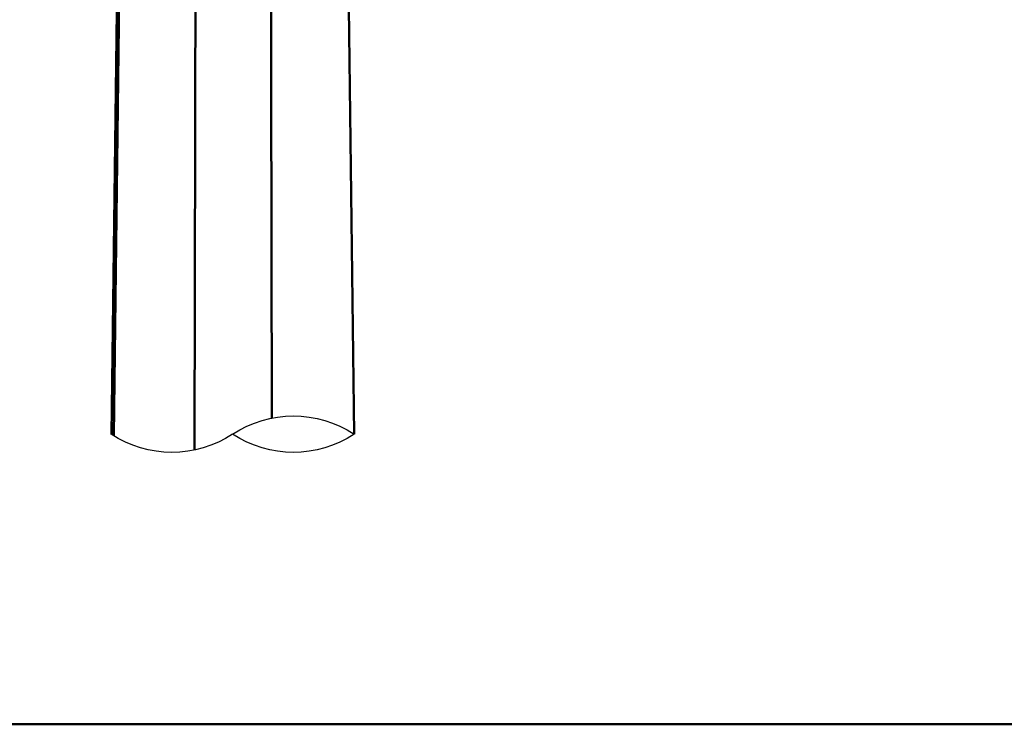
# Model space of a CAD drawing. Units: millimetres. Extents: x 1923 to 16923, y 16404 to 25143.
# Drawn here: x 7088 to 7251, y 24352 to 24469 of the extents above; entities that cross this region are included whole.
import ezdxf

# ---------------------------------------------------------------- set-up
doc = ezdxf.new("R2010")
doc.units = ezdxf.units.MM
doc.layers.add('AM_0', color=7, linetype='Continuous', lineweight=50)

# ---------------------------------------------------------------- blocks, each defined once
blk = doc.blocks.new('*U100')
at = {"ltscale": 0.7}
for centre, start, end in [((-10.08, -15.29), 56.6015, 123.3985), ((10.08, -15.29), 56.6015, 123.3985), ((10.08, 15.29), 236.6015, 303.3985)]:
    blk.add_arc(centre, 18.31, start, end, dxfattribs=at)

msp = doc.modelspace()

# ---------------------------------------------------------------- linework, layer by layer
at = {"layer": 'AM_0', "ltscale": 0.7}
msp.add_lwpolyline([(6844.7, 24351.755), (7414.7, 24351.755), (7414.7, 25101.755), (6844.7, 25101.755)], close=True, dxfattribs=at)
at = {"layer": 'AM_0'}
for points in [[(7106.218, 24617.72), (7103.538, 24399.6)], [(7103.194, 24399.819), (7105.86, 24614.846)], [(7116.953, 24397.238), (7117.36, 24610.916)], [(7129.381, 24601.266), (7129.759, 24402.54)], [(7143.439, 24399.873), (7141.032, 24594.537)]]:
    msp.add_lwpolyline(points, dxfattribs=at)

# ---------------------------------------------------------------- block references
at = {"ltscale": 0.7, "xscale": -1, "rotation": 180}
msp.add_blockref('*U100', (7123.276, 24399.873), dxfattribs=at)

doc.saveas('drawing.dxf')
